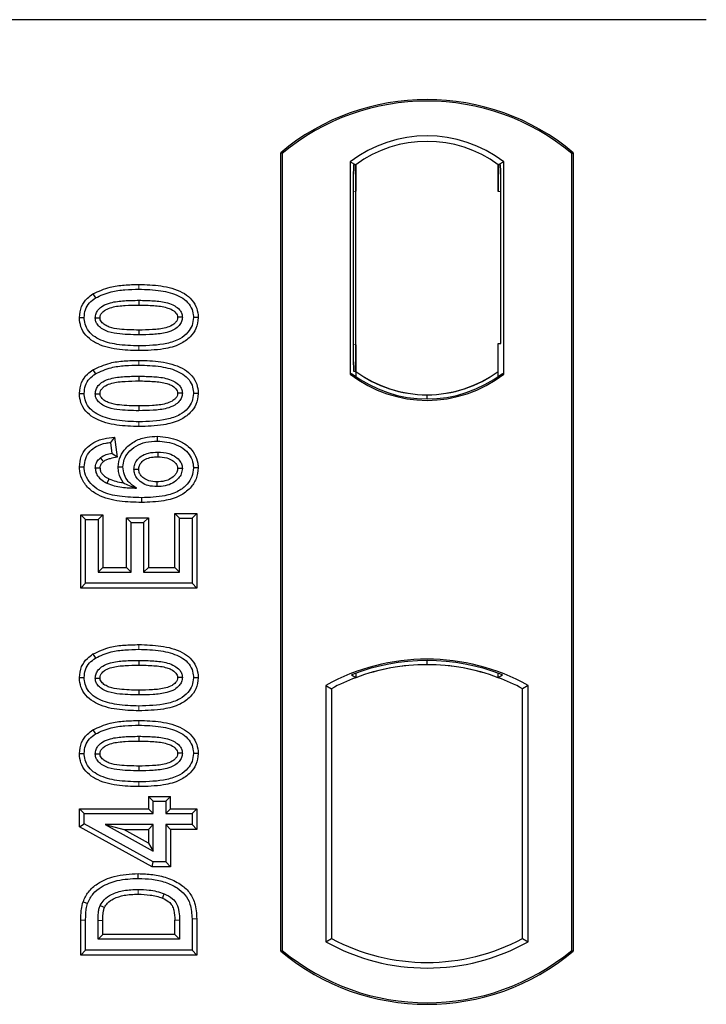
# Model space of a CAD drawing. Units: millimetres. Extents: x 0 to 420, y 0 to 297.
# Drawn here: x 106 to 110, y 126 to 132 of the extents above; entities that cross this region are included whole.
import ezdxf

# ---------------------------------------------------------------- set-up
doc = ezdxf.new("R2010")
doc.units = ezdxf.units.MM

msp = doc.modelspace()

# ---------------------------------------------------------------- linework, layer by layer
at = {"color": 7, "linetype": 'Continuous', "lineweight": 25}
for p, q in [((109.61111, 131.53481), (56.11111, 131.53481)), ((107.21111, 126.28481), (107.21111, 130.78481)), ((107.21984, 130.78073), (107.21111, 130.78481)), ((107.21984, 130.78073), (107.21984, 126.2889)), ((108.85238, 130.78073), (108.86111, 130.78481)), ((108.85238, 126.2889), (108.85238, 130.78073)), ((108.86111, 130.78481), (108.86111, 126.28481)), ((107.60297, 130.73267), (107.60297, 129.53695)), ((107.60297, 130.73267), (107.63439, 130.71702)), ((107.63177, 130.71684), (107.62218, 130.71617)), ((107.63439, 130.71702), (107.63439, 130.56739)), ((108.46924, 130.73267), (108.43782, 130.71702)), ((108.43782, 130.56702), (108.43782, 130.71702)), ((108.45004, 130.71702), (108.44044, 130.71702)), ((108.46924, 129.53695), (108.46924, 130.73267)), ((107.61957, 130.56635), (107.61957, 129.70319)), ((107.63439, 129.70216), (107.63439, 130.56739)), ((108.45266, 129.70981), (108.45266, 130.56702)), ((106.15233, 129.98933), (106.16663, 129.96665)), ((106.41111, 129.95326), (106.4111, 129.92646)), ((106.74571, 129.85545), (106.7189, 129.85549)), ((108.43782, 129.55261), (108.43782, 129.70981)), ((108.43782, 129.70981), (108.45266, 129.70981)), ((107.63439, 129.70216), (107.63439, 129.55261)), ((106.15233, 129.56154), (106.16663, 129.53886)), ((107.60297, 129.53695), (107.61082, 129.54082)), ((107.62218, 129.55338), (107.63177, 129.5527)), ((107.63439, 129.55261), (107.63439, 129.5236)), ((108.43782, 129.5236), (108.43782, 129.55261)), ((108.46139, 129.54082), (108.46924, 129.53695)), ((106.41111, 129.52546), (106.4111, 129.49867)), ((106.74571, 129.42766), (106.7189, 129.4277)), ((108.03611, 129.39703), (108.03611, 129.42047)), ((106.27463, 129.18211), (106.25137, 129.15222)), ((106.25137, 129.15222), (106.25916, 129.08988)), ((106.27463, 129.18211), (106.28883, 129.06856)), ((106.51538, 129.18681), (106.51533, 129.16001)), ((106.28883, 129.06856), (106.25916, 129.08988)), ((106.0765, 129.01412), (106.10331, 129.01427)), ((106.29468, 129.01384), (106.3215, 129.0139)), ((106.74571, 129.00875), (106.7189, 129.00867)), ((106.08431, 128.74343), (106.11111, 128.71663)), ((106.08431, 128.74343), (106.20803, 128.74343)), ((106.08431, 128.3314), (106.08431, 128.74343)), ((106.11111, 128.71663), (106.18124, 128.71663)), ((106.11111, 128.35819), (106.11111, 128.71663)), ((106.20803, 128.74343), (106.18124, 128.71663)), ((106.18124, 128.71663), (106.18124, 128.42053)), ((106.20803, 128.74343), (106.20803, 128.44732)), ((106.34145, 128.72784), (106.36825, 128.70105)), ((106.34145, 128.44732), (106.34145, 128.72784)), ((106.34145, 128.72784), (106.46517, 128.72784)), ((106.46517, 128.72784), (106.43838, 128.70105)), ((106.46517, 128.72784), (106.46517, 128.44732)), ((106.64098, 128.72442), (106.61418, 128.75122)), ((106.61418, 128.75122), (106.7379, 128.75122)), ((106.61418, 128.44732), (106.61418, 128.75122)), ((106.64098, 128.42053), (106.64098, 128.72442)), ((106.64098, 128.72442), (106.71111, 128.72442)), ((106.7379, 128.75122), (106.71111, 128.72442)), ((106.71111, 128.72442), (106.71111, 128.35819)), ((106.7379, 128.75122), (106.7379, 128.3314)), ((106.36825, 128.42053), (106.36825, 128.70105)), ((106.36825, 128.70105), (106.43838, 128.70105)), ((106.43838, 128.70105), (106.43838, 128.42053)), ((106.20803, 128.44732), (106.18124, 128.42053)), ((106.20803, 128.44732), (106.34145, 128.44732)), ((106.34145, 128.44732), (106.36825, 128.42053)), ((106.46517, 128.44732), (106.43838, 128.42053)), ((106.46517, 128.44732), (106.61418, 128.44732)), ((106.61418, 128.44732), (106.64098, 128.42053)), ((106.18124, 128.42053), (106.36825, 128.42053)), ((106.43838, 128.42053), (106.64098, 128.42053)), ((106.08431, 128.3314), (106.11111, 128.35819)), ((106.7379, 128.3314), (106.08431, 128.3314)), ((106.71111, 128.35819), (106.11111, 128.35819)), ((106.7379, 128.3314), (106.71111, 128.35819)), ((106.15233, 127.95946), (106.16663, 127.93678)), ((106.41111, 127.92338), (106.4111, 127.89659)), ((108.03611, 127.89915), (108.03611, 127.92259)), ((106.74571, 127.82558), (106.7189, 127.82562)), ((107.61082, 127.84219), (107.63439, 127.826)), ((107.63439, 127.85113), (107.63439, 127.826)), ((108.43782, 127.826), (108.43782, 127.85113)), ((108.43782, 127.826), (108.46139, 127.84219)), ((107.46547, 127.78225), (107.46547, 126.33737)), ((107.46547, 127.78225), (107.49689, 127.76362)), ((107.49689, 127.76362), (107.49689, 126.35601)), ((108.60674, 127.78225), (108.57532, 127.76362)), ((108.57532, 126.35601), (108.57532, 127.76362)), ((108.60674, 126.33737), (108.60674, 127.78225)), ((106.15233, 127.53167), (106.16663, 127.50899)), ((106.41111, 127.49559), (106.4111, 127.4688)), ((106.74571, 127.39779), (106.7189, 127.39782)), ((106.46613, 127.15693), (106.49292, 127.13014)), ((106.46613, 127.15693), (106.46613, 127.0868)), ((106.46613, 127.15693), (106.58985, 127.15693)), ((106.56305, 127.13014), (106.58985, 127.15693)), ((106.58985, 127.0868), (106.58985, 127.15693)), ((106.49292, 127.06001), (106.49292, 127.13014)), ((106.49292, 127.13014), (106.56305, 127.13014)), ((106.56305, 127.13014), (106.56305, 127.06001)), ((106.07652, 127.0868), (106.10331, 127.06001)), ((106.07652, 126.98535), (106.07652, 127.0868)), ((106.07652, 127.0868), (106.46613, 127.0868)), ((106.10331, 127.0012), (106.10331, 127.06001)), ((106.10331, 127.06001), (106.49292, 127.06001)), ((106.49292, 127.06001), (106.46613, 127.0868)), ((106.58985, 127.0868), (106.56305, 127.06001)), ((106.56305, 127.06001), (106.71111, 127.06001)), ((106.58985, 127.0868), (106.7379, 127.0868)), ((106.7379, 127.0868), (106.71111, 127.06001)), ((106.71111, 127.06001), (106.71111, 126.99767)), ((106.7379, 127.0868), (106.7379, 126.97088)), ((106.07652, 126.98535), (106.10331, 127.0012)), ((106.48605, 126.76049), (106.07652, 126.98535)), ((106.49292, 126.78728), (106.10331, 127.0012)), ((106.22178, 126.99767), (106.32624, 126.97088)), ((106.49292, 126.99767), (106.22178, 126.99767)), ((106.22178, 126.99767), (106.49292, 126.84877)), ((106.46613, 126.97088), (106.49292, 126.99767)), ((106.49292, 126.84877), (106.49292, 126.99767)), ((106.71111, 126.99767), (106.56305, 126.99767)), ((106.56305, 126.99767), (106.56305, 126.78728)), ((106.58985, 126.97088), (106.56305, 126.99767)), ((106.7379, 126.97088), (106.71111, 126.99767)), ((106.32624, 126.97088), (106.46613, 126.97088)), ((106.46613, 126.89405), (106.32624, 126.97088)), ((106.46613, 126.97088), (106.46613, 126.89405)), ((106.7379, 126.97088), (106.58985, 126.97088)), ((106.58985, 126.97088), (106.58985, 126.76049)), ((106.46613, 126.89405), (106.49292, 126.84877)), ((106.48605, 126.76049), (106.49292, 126.78728)), ((106.56305, 126.78728), (106.49292, 126.78728)), ((106.58985, 126.76049), (106.56305, 126.78728)), ((106.58985, 126.76049), (106.48605, 126.76049)), ((106.08431, 126.26256), (106.08431, 126.45847)), ((106.11111, 126.28936), (106.11111, 126.45847)), ((106.18124, 126.3517), (106.18124, 126.45701)), ((106.20803, 126.37849), (106.20803, 126.45682)), ((106.61418, 126.37849), (106.61418, 126.45853)), ((106.64098, 126.45872), (106.64098, 126.3517)), ((106.71111, 126.46627), (106.71111, 126.28936)), ((106.7379, 126.46649), (106.7379, 126.26256)), ((106.18124, 126.3517), (106.20803, 126.37849)), ((106.61418, 126.37849), (106.20803, 126.37849)), ((106.61418, 126.37849), (106.64098, 126.3517)), ((106.64098, 126.3517), (106.18124, 126.3517)), ((107.46547, 126.33737), (107.49689, 126.35601)), ((108.57532, 126.35601), (108.60674, 126.33737)), ((106.08431, 126.26256), (106.11111, 126.28936)), ((106.7379, 126.26256), (106.08431, 126.26256)), ((106.71111, 126.28936), (106.11111, 126.28936)), ((106.7379, 126.26256), (106.71111, 126.28936)), ((107.21111, 126.28481), (107.21984, 126.2889)), ((108.85238, 126.2889), (108.86111, 126.28481))]:
    msp.add_line(p, q, dxfattribs=at)
at = {"color": 8, "linetype": 'Continuous', "lineweight": 18}
for p, q in [((107.63439, 130.56739), (107.61957, 130.56635)), ((108.43782, 130.56702), (108.45266, 130.56702)), ((106.41135, 130.01559), (106.41134, 130.04239)), ((106.41138, 129.66932), (106.41135, 129.69611)), ((107.61957, 129.70319), (107.63439, 129.70216)), ((106.41135, 129.5878), (106.41134, 129.6146)), ((106.41138, 129.24152), (106.41135, 129.26832)), ((106.41135, 127.98572), (106.41134, 128.01252)), ((106.41138, 127.63945), (106.41135, 127.66624)), ((106.41135, 127.55793), (106.41134, 127.58473)), ((106.41138, 127.21165), (106.41135, 127.23845)), ((106.08431, 126.45847), (106.11111, 126.45847)), ((106.18124, 126.45701), (106.20803, 126.45682)), ((106.64098, 126.45872), (106.61418, 126.45853)), ((106.7379, 126.46649), (106.71111, 126.46627))]:
    msp.add_line(p, q, dxfattribs=at)
at = {"color": 7, "linetype": 'Continuous', "lineweight": 25, "flags": 128}
for points in [[(106.07651, 129.85613), (106.08991, 129.85618), (106.10331, 129.85622)], [(106.16565, 129.85366), (106.17664, 129.85365), (106.19246, 129.85363)], [(106.65656, 129.85731), (106.64566, 129.85732), (106.62975, 129.85732)], [(106.41111, 129.78525), (106.41111, 129.77185), (106.41111, 129.75845)], [(106.07651, 129.42834), (106.08991, 129.42838), (106.10331, 129.42843)], [(106.65656, 129.42952), (106.64566, 129.42953), (106.62975, 129.42953)], [(106.16565, 129.42587), (106.17664, 129.42585), (106.19246, 129.42584)], [(106.41111, 129.35745), (106.41111, 129.34406), (106.41111, 129.33066)], [(106.51752, 129.09767), (106.51752, 129.08427), (106.51751, 129.07087)], [(106.19402, 129.06455), (106.20375, 129.05269), (106.21102, 129.04381)], [(106.19247, 129.0066), (106.18011, 129.0066), (106.16565, 129.0066)], [(106.38383, 129.00124), (106.39642, 129.00111), (106.41064, 129.00095)], [(106.65656, 129.00538), (106.64833, 129.00535), (106.6401, 129.00531), (106.62975, 129.00526)], [(106.24295, 128.94635), (106.23758, 128.93524), (106.23128, 128.92222)], [(106.51306, 128.92967), (106.51304, 128.91627), (106.51301, 128.90287)], [(106.42657, 128.84053), (106.42658, 128.82713), (106.4266, 128.81373)], [(106.07651, 127.82626), (106.08991, 127.82631), (106.10331, 127.82635)], [(106.16565, 127.82379), (106.17664, 127.82378), (106.19246, 127.82376)], [(106.65656, 127.82744), (106.64566, 127.82745), (106.62975, 127.82745)], [(106.41111, 127.75538), (106.41111, 127.74198), (106.41111, 127.72858)], [(106.07651, 127.39847), (106.08991, 127.39851), (106.10331, 127.39856)], [(106.16565, 127.396), (106.17664, 127.39598), (106.19246, 127.39597)], [(106.65656, 127.39965), (106.64566, 127.39966), (106.62975, 127.39966)], [(106.41111, 127.32758), (106.41111, 127.31419), (106.41111, 127.30079)], [(106.40782, 126.69455), (106.4078, 126.70795), (106.40778, 126.72135)], [(106.55356, 126.60835), (106.54866, 126.59588), (106.54377, 126.5834)], [(106.09683, 126.56263), (106.10951, 126.55828), (106.12219, 126.55393)], [(106.19317, 126.54188), (106.2054, 126.53639), (106.21763, 126.53091)]]:
    msp.add_lwpolyline(points, dxfattribs=at)
at = {"color": 8, "linetype": 'Continuous', "lineweight": 18, "flags": 128}
msp.add_lwpolyline([(106.40697, 126.63222), (106.40694, 126.61882), (106.40692, 126.60542)], dxfattribs=at)
at = {"color": 7, "linetype": 'Continuous', "lineweight": 25}
for centre, radius, start, end in [((108.03611, 129.80044), 1.28437, 50.03379, 129.96621), ((108.03611, 129.80044), 1.27564, 50.21653, 129.78347), ((108.03611, 130.17179), 0.70866, 52.32316, 127.67684), ((108.03611, 130.17179), 0.67724, 53.61773, 126.38227), ((108.03611, 130.09783), 0.7008, 232.63796, 307.36204), ((108.03631, 130.09783), 0.67736, 233.60367, 269.98254), ((108.03611, 130.09783), 0.67724, 233.61773, 306.38227), ((108.0359, 130.09783), 0.67736, 270.01746, 306.39633), ((108.03611, 130.09783), 0.70866, 232.32316, 307.67684), ((108.03611, 126.75773), 1.17272, 60.88316, 119.11684), ((108.03611, 126.75773), 1.16486, 68.58683, 111.41317), ((108.03645, 126.75773), 1.14142, 90.01746, 110.62493), ((108.03611, 126.75773), 1.1413, 69.39141, 110.60859), ((108.03576, 126.75773), 1.14142, 69.37507, 89.98254), ((108.03611, 126.75773), 1.1413, 110.60859, 118.194), ((108.03611, 126.75773), 1.1413, 61.806, 69.39141), ((108.03611, 127.3619), 1.17272, 240.88316, 299.11684), ((108.03611, 127.3619), 1.1413, 241.806, 298.194), ((108.03611, 127.26919), 1.28438, 230.03379, 309.96621), ((108.03611, 127.26919), 1.27564, 230.21653, 309.78347)]:
    msp.add_arc(centre, radius, start, end, dxfattribs=at)
for centre, major_axis, ratio, start_param, end_param in [((107.62219, 130.5658), (-0.00001, 0.15037), 0.0174338, 0.001218, 1.5671483), ((107.63176, 130.56647), (0.00002, 0.15037), 0.017476, 4.7184796, 6.2844092), ((108.44044, 130.56702), (0, 0.15), 0.0174551, 0, 1.5707963), ((108.45004, 130.56702), (0, 0.15), 0.0174551, 4.712389, 6.2831853), ((107.62219, 129.70374), (0.00001, 0.15037), 0.0174338, 1.5744443, 3.1403747), ((107.63176, 129.70307), (-0.00002, 0.15037), 0.017476, 3.1403687, 4.7062991)]:
    msp.add_ellipse(centre, major_axis=major_axis, ratio=ratio, start_param=start_param, end_param=end_param, dxfattribs=at)
for points, knots in [([(106.15233, 129.98933), (106.18397, 130.00389), (106.24033, 130.02984), (106.32959, 130.04043), (106.38396, 130.04173), (106.41134, 130.04239)], [0, 0, 0, 0, 0.3884614, 0.6920627, 1, 1, 1, 1]), ([(106.41134, 130.04239), (106.45279, 130.04116), (106.53607, 130.0387), (106.63704, 130.01258), (106.70324, 129.96738), (106.73521, 129.9223), (106.74486, 129.8822), (106.74555, 129.86054), (106.74571, 129.85545)], [0, 0, 0, 0, 0.29162, 0.5858606, 0.7161853, 0.8476767, 0.9642096, 1, 1, 1, 1]), ([(106.07651, 129.85613), (106.07871, 129.87733), (106.08289, 129.91764), (106.1154, 129.96274), (106.14155, 129.98157), (106.15233, 129.98933)], [0, 0, 0, 0, 0.3945514, 0.7504625, 1, 1, 1, 1]), ([(106.16663, 129.96665), (106.19569, 129.9799), (106.24855, 130.00399), (106.33284, 130.01373), (106.38506, 130.01497), (106.41135, 130.01559)], [0, 0, 0, 0, 0.3775863, 0.6866042, 1, 1, 1, 1]), ([(106.41135, 130.01559), (106.45285, 130.01437), (106.52982, 130.01211), (106.62152, 129.98852), (106.6795, 129.95221), (106.70861, 129.91495), (106.71809, 129.88002), (106.71872, 129.86084), (106.7189, 129.85549)], [0, 0, 0, 0, 0.3233764, 0.5998395, 0.7245035, 0.8505209, 0.9582446, 1, 1, 1, 1]), ([(106.10331, 129.85622), (106.10459, 129.87115), (106.10716, 129.90121), (106.13121, 129.94057), (106.15499, 129.95808), (106.16663, 129.96665)], [0, 0, 0, 0, 0.3354889, 0.6749438, 1, 1, 1, 1]), ([(106.16565, 129.85366), (106.16643, 129.86206), (106.16798, 129.87891), (106.18356, 129.90303), (106.21085, 129.92562), (106.26147, 129.9444), (106.33047, 129.9519), (106.38406, 129.9528), (106.41111, 129.95326)], [0, 0, 0, 0, 0.0858675, 0.1723544, 0.2873931, 0.4467304, 0.7207809, 1, 1, 1, 1]), ([(106.19246, 129.85363), (106.19303, 129.85945), (106.19413, 129.8707), (106.20584, 129.88677), (106.22639, 129.90302), (106.27042, 129.91857), (106.33402, 129.92519), (106.38525, 129.92603), (106.4111, 129.92646)], [0, 0, 0, 0, 0.0692134, 0.1338749, 0.2324262, 0.3820748, 0.688199, 1, 1, 1, 1]), ([(106.4111, 129.92646), (106.43913, 129.92593), (106.49215, 129.92493), (106.554, 129.91783), (106.5963, 129.90214), (106.61668, 129.88785), (106.62831, 129.87066), (106.62926, 129.8618), (106.62975, 129.85732)], [0, 0, 0, 0, 0.3431095, 0.6490898, 0.7529938, 0.8926733, 0.9457207, 1, 1, 1, 1]), ([(106.41111, 129.95326), (106.43915, 129.95274), (106.49341, 129.95175), (106.56236, 129.94391), (106.61159, 129.92488), (106.63822, 129.90408), (106.65286, 129.8822), (106.65628, 129.86665), (106.65653, 129.85836), (106.65656, 129.85731)], [0, 0, 0, 0, 0.2929851, 0.5669296, 0.7187245, 0.8380137, 0.9134445, 0.9890348, 1, 1, 1, 1]), ([(106.41138, 129.66932), (106.36993, 129.67052), (106.28665, 129.67293), (106.18563, 129.69884), (106.11939, 129.74395), (106.08726, 129.78883), (106.07739, 129.82905), (106.07668, 129.85086), (106.07651, 129.85613)], [0, 0, 0, 0, 0.2913179, 0.5852794, 0.7154256, 0.8467378, 0.9629223, 1, 1, 1, 1]), ([(106.41135, 129.69611), (106.36986, 129.6973), (106.29301, 129.69951), (106.20138, 129.72286), (106.1434, 129.75895), (106.11394, 129.79603), (106.10417, 129.83121), (106.1035, 129.85065), (106.10331, 129.85622)], [0, 0, 0, 0, 0.32292293, 0.59800506, 0.72264897, 0.84861906, 0.95664404, 1, 1, 1, 1]), ([(106.41111, 129.75845), (106.37005, 129.75921), (106.30661, 129.76038), (106.23237, 129.77526), (106.19543, 129.79737), (106.17635, 129.81665), (106.1669, 129.83625), (106.16604, 129.84828), (106.16565, 129.85366)], [0, 0, 0, 0, 0.4296957, 0.6640472, 0.7783213, 0.874738, 0.9439236, 1, 1, 1, 1]), ([(106.41111, 129.78525), (106.37458, 129.78599), (106.31871, 129.78713), (106.25382, 129.79743), (106.21968, 129.81332), (106.20194, 129.82754), (106.19338, 129.84245), (106.19275, 129.85016), (106.19246, 129.85363)], [0, 0, 0, 0, 0.4478803, 0.68501, 0.7953406, 0.9061838, 0.9578173, 1, 1, 1, 1]), ([(106.62975, 129.85732), (106.62917, 129.85167), (106.62805, 129.84084), (106.61652, 129.82493), (106.59558, 129.80867), (106.55122, 129.79308), (106.48763, 129.7865), (106.43677, 129.78567), (106.41111, 129.78525)], [0, 0, 0, 0, 0.0675269, 0.1293152, 0.2305573, 0.384716, 0.6896235, 1, 1, 1, 1]), ([(106.65656, 129.85731), (106.65576, 129.84899), (106.65415, 129.8323), (106.63843, 129.80826), (106.61052, 129.78569), (106.55956, 129.76718), (106.49082, 129.75976), (106.43783, 129.75889), (106.41111, 129.75845)], [0, 0, 0, 0, 0.0853032, 0.1711476, 0.2881999, 0.4516779, 0.723415, 1, 1, 1, 1]), ([(106.7189, 129.85549), (106.7175, 129.84049), (106.71468, 129.81037), (106.68706, 129.76783), (106.63913, 129.72969), (106.54374, 129.6994), (106.46451, 129.69743), (106.41135, 129.69611)], [0, 0, 0, 0, 0.1160417, 0.2329764, 0.3837052, 0.5864504, 1, 1, 1, 1]), ([(106.74571, 129.85545), (106.74328, 129.83422), (106.7387, 129.79413), (106.70005, 129.74202), (106.63829, 129.69828), (106.53709, 129.67274), (106.45782, 129.67058), (106.41138, 129.66932)], [0, 0, 0, 0, 0.1478655, 0.2791882, 0.441818, 0.6729243, 1, 1, 1, 1]), ([(106.15233, 129.56154), (106.18397, 129.5761), (106.24033, 129.60205), (106.32959, 129.61264), (106.38396, 129.61394), (106.41134, 129.6146)], [0, 0, 0, 0, 0.3884614, 0.6920627, 1, 1, 1, 1]), ([(106.41134, 129.6146), (106.45279, 129.61337), (106.53607, 129.61091), (106.63704, 129.58479), (106.70324, 129.53958), (106.73521, 129.49451), (106.74486, 129.45441), (106.74555, 129.43275), (106.74571, 129.42766)], [0, 0, 0, 0, 0.29162, 0.5858606, 0.7161853, 0.8476767, 0.9642096, 1, 1, 1, 1]), ([(106.07651, 129.42834), (106.07871, 129.44954), (106.08289, 129.48985), (106.1154, 129.53495), (106.14155, 129.55378), (106.15233, 129.56154)], [0, 0, 0, 0, 0.3945514, 0.7504625, 1, 1, 1, 1]), ([(106.10331, 129.42843), (106.10459, 129.44336), (106.10716, 129.47341), (106.13121, 129.51278), (106.15499, 129.53029), (106.16663, 129.53886)], [0, 0, 0, 0, 0.3354889, 0.6749438, 1, 1, 1, 1]), ([(106.16663, 129.53886), (106.19569, 129.5521), (106.24855, 129.57619), (106.33284, 129.58594), (106.38506, 129.58718), (106.41135, 129.5878)], [0, 0, 0, 0, 0.3775863, 0.6866042, 1, 1, 1, 1]), ([(106.41135, 129.5878), (106.45285, 129.58658), (106.52982, 129.58431), (106.62152, 129.56073), (106.6795, 129.52441), (106.70861, 129.48715), (106.71809, 129.45222), (106.71872, 129.43305), (106.7189, 129.4277)], [0, 0, 0, 0, 0.3233764, 0.5998395, 0.7245035, 0.8505209, 0.9582446, 1, 1, 1, 1]), ([(106.16565, 129.42587), (106.16643, 129.43427), (106.16798, 129.45112), (106.18356, 129.47524), (106.21085, 129.49783), (106.26147, 129.51661), (106.33047, 129.52411), (106.38406, 129.52501), (106.41111, 129.52546)], [0, 0, 0, 0, 0.08586754, 0.17235443, 0.28739312, 0.4467304, 0.72078093, 1, 1, 1, 1]), ([(106.19246, 129.42584), (106.19303, 129.43166), (106.19413, 129.44291), (106.20584, 129.45898), (106.22639, 129.47522), (106.27042, 129.49077), (106.33402, 129.49739), (106.38525, 129.49824), (106.4111, 129.49867)], [0, 0, 0, 0, 0.0692134, 0.1338749, 0.2324262, 0.3820748, 0.688199, 1, 1, 1, 1]), ([(106.4111, 129.49867), (106.43913, 129.49814), (106.49215, 129.49714), (106.554, 129.49004), (106.5963, 129.47435), (106.61668, 129.46005), (106.62831, 129.44287), (106.62926, 129.43401), (106.62975, 129.42953)], [0, 0, 0, 0, 0.3431095, 0.6490898, 0.7529938, 0.8926733, 0.9457207, 1, 1, 1, 1]), ([(106.41111, 129.52546), (106.43915, 129.52495), (106.49341, 129.52396), (106.56236, 129.51612), (106.61159, 129.49708), (106.63822, 129.47629), (106.65286, 129.45441), (106.65628, 129.43886), (106.65653, 129.43057), (106.65656, 129.42952)], [0, 0, 0, 0, 0.2929851, 0.5669296, 0.7187245, 0.8380137, 0.9134445, 0.9890348, 1, 1, 1, 1]), ([(106.41138, 129.24152), (106.36993, 129.24272), (106.28665, 129.24513), (106.18563, 129.27105), (106.11939, 129.31616), (106.08726, 129.36104), (106.07739, 129.40125), (106.07668, 129.42307), (106.07651, 129.42834)], [0, 0, 0, 0, 0.2913179, 0.5852794, 0.7154256, 0.8467378, 0.9629223, 1, 1, 1, 1]), ([(106.41135, 129.26832), (106.36986, 129.26951), (106.29301, 129.27172), (106.20138, 129.29507), (106.1434, 129.33116), (106.11394, 129.36824), (106.10417, 129.40341), (106.1035, 129.42286), (106.10331, 129.42843)], [0, 0, 0, 0, 0.3229229, 0.5980051, 0.722649, 0.8486191, 0.956644, 1, 1, 1, 1]), ([(106.62975, 129.42953), (106.62917, 129.42388), (106.62805, 129.41305), (106.61652, 129.39714), (106.59558, 129.38088), (106.55122, 129.36529), (106.48763, 129.35871), (106.43677, 129.35787), (106.41111, 129.35745)], [0, 0, 0, 0, 0.0675269, 0.1293152, 0.2305573, 0.384716, 0.6896235, 1, 1, 1, 1]), ([(106.65656, 129.42952), (106.65576, 129.4212), (106.65415, 129.40451), (106.63843, 129.38047), (106.61052, 129.3579), (106.55956, 129.33939), (106.49082, 129.33197), (106.43783, 129.3311), (106.41111, 129.33066)], [0, 0, 0, 0, 0.0853032, 0.1711476, 0.2881999, 0.4516779, 0.723415, 1, 1, 1, 1]), ([(106.7189, 129.4277), (106.7175, 129.4127), (106.71468, 129.38258), (106.68706, 129.34003), (106.63913, 129.3019), (106.54374, 129.27161), (106.46451, 129.26964), (106.41135, 129.26832)], [0, 0, 0, 0, 0.1160417, 0.2329764, 0.3837052, 0.5864504, 1, 1, 1, 1]), ([(106.74571, 129.42766), (106.74328, 129.40643), (106.7387, 129.36634), (106.70005, 129.31423), (106.63829, 129.27049), (106.53709, 129.24494), (106.45782, 129.24279), (106.41138, 129.24152)], [0, 0, 0, 0, 0.1478655, 0.2791882, 0.441818, 0.6729243, 1, 1, 1, 1]), ([(106.41111, 129.33066), (106.37005, 129.33142), (106.30661, 129.33259), (106.23237, 129.34747), (106.19543, 129.36958), (106.17635, 129.38886), (106.1669, 129.40846), (106.16604, 129.42048), (106.16565, 129.42587)], [0, 0, 0, 0, 0.42969566, 0.66404719, 0.77832129, 0.87473803, 0.94392362, 1, 1, 1, 1]), ([(106.41111, 129.35745), (106.37458, 129.3582), (106.31871, 129.35934), (106.25382, 129.36964), (106.21968, 129.38552), (106.20194, 129.39975), (106.19338, 129.41466), (106.19275, 129.42237), (106.19246, 129.42584)], [0, 0, 0, 0, 0.4478803, 0.68501, 0.7953406, 0.9061838, 0.9578173, 1, 1, 1, 1]), ([(106.0765, 129.01412), (106.07837, 129.03395), (106.08182, 129.07074), (106.11074, 129.11734), (106.15404, 129.15391), (106.21128, 129.17524), (106.25409, 129.17988), (106.27463, 129.18211)], [0, 0, 0, 0, 0.204305, 0.37894066, 0.55312888, 0.78557619, 1, 1, 1, 1]), ([(106.10331, 129.01427), (106.10477, 129.03043), (106.10771, 129.06292), (106.13385, 129.10296), (106.17398, 129.13355), (106.21484, 129.14734), (106.24302, 129.1511), (106.25137, 129.15222)], [0, 0, 0, 0, 0.2154147, 0.4331366, 0.6177835, 0.8867318, 1, 1, 1, 1]), ([(106.29468, 129.01384), (106.29711, 129.03434), (106.30169, 129.07311), (106.33891, 129.12428), (106.39044, 129.16361), (106.45375, 129.18424), (106.49603, 129.186), (106.51538, 129.18681)], [0, 0, 0, 0, 0.1959447, 0.3705282, 0.5924402, 0.8134728, 1, 1, 1, 1]), ([(106.3215, 129.0139), (106.32296, 129.0284), (106.32589, 129.05746), (106.3528, 129.09939), (106.39435, 129.13439), (106.45221, 129.15689), (106.49358, 129.15893), (106.51533, 129.16001)], [0, 0, 0, 0, 0.160441, 0.3217336, 0.5401286, 0.7581957, 1, 1, 1, 1]), ([(106.51533, 129.16001), (106.55199, 129.15634), (106.60749, 129.1508), (106.66985, 129.11456), (106.70327, 129.07649), (106.71745, 129.03922), (106.71855, 129.01611), (106.7189, 129.00867)], [0, 0, 0, 0, 0.3879181, 0.5870992, 0.753465, 0.9206343, 1, 1, 1, 1]), ([(106.51538, 129.18681), (106.55629, 129.1826), (106.61915, 129.17614), (106.6898, 129.13351), (106.72802, 129.08811), (106.74402, 129.0443), (106.7453, 129.01732), (106.74571, 129.00875)], [0, 0, 0, 0, 0.37679187, 0.57877077, 0.74930392, 0.9203803, 1, 1, 1, 1]), ([(106.38383, 129.00124), (106.38466, 129.01042), (106.38646, 129.03026), (106.40384, 129.05824), (106.43142, 129.08049), (106.47082, 129.09554), (106.50032, 129.09689), (106.51752, 129.09767)], [0, 0, 0, 0, 0.1490277, 0.3223245, 0.520062, 0.7201738, 1, 1, 1, 1]), ([(106.51752, 129.09767), (106.53905, 129.0965), (106.57512, 129.09454), (106.6179, 129.07289), (106.64208, 129.04967), (106.65468, 129.02669), (106.65596, 129.01218), (106.65656, 129.00538)], [0, 0, 0, 0, 0.34799721, 0.58305626, 0.7642749, 0.88951555, 1, 1, 1, 1]), ([(106.16565, 129.0066), (106.16679, 129.01671), (106.16894, 129.03594), (106.18271, 129.05441), (106.19171, 129.06249), (106.19402, 129.06455)], [0, 0, 0, 0, 0.4523741, 0.8597889, 1, 1, 1, 1]), ([(106.19247, 129.0066), (106.1931, 129.01279), (106.19434, 129.02489), (106.20325, 129.03681), (106.2093, 129.04226), (106.21102, 129.04381)], [0, 0, 0, 0, 0.42844387, 0.83717453, 1, 1, 1, 1]), ([(106.25916, 129.08988), (106.24778, 129.08768), (106.22454, 129.08318), (106.20433, 129.07085), (106.19402, 129.06455)], [0, 0, 0, 0, 0.4898021, 1, 1, 1, 1]), ([(106.28883, 129.06856), (106.27557, 129.06601), (106.25562, 129.06218), (106.22885, 129.05514), (106.21704, 129.04764), (106.21102, 129.04381)], [0, 0, 0, 0, 0.4930877, 0.7418471, 1, 1, 1, 1]), ([(106.41064, 129.00095), (106.4113, 129.008), (106.41264, 129.02218), (106.42644, 129.04235), (106.44976, 129.05999), (106.48235, 129.06966), (106.50601, 129.07047), (106.51751, 129.07087)], [0, 0, 0, 0, 0.1475526, 0.2967439, 0.4999753, 0.7567241, 1, 1, 1, 1]), ([(106.51751, 129.07087), (106.53503, 129.07007), (106.56431, 129.06874), (106.59886, 129.0529), (106.61742, 129.03642), (106.62791, 129.02089), (106.62912, 129.01059), (106.62975, 129.00526)], [0, 0, 0, 0, 0.3671674, 0.613759, 0.7841865, 0.888255, 1, 1, 1, 1]), ([(106.4266, 128.81373), (106.38521, 128.81484), (106.30209, 128.81707), (106.19681, 128.84143), (106.12572, 128.89188), (106.08687, 128.94428), (106.07741, 128.98891), (106.07661, 129.01117), (106.0765, 129.01412)], [0, 0, 0, 0, 0.2769312, 0.5561924, 0.7032257, 0.851178, 0.9802981, 1, 1, 1, 1]), ([(106.42657, 128.84053), (106.38515, 128.84167), (106.30848, 128.84377), (106.21251, 128.86539), (106.14956, 128.90687), (106.11332, 128.95179), (106.10413, 128.99145), (106.10342, 129.01131), (106.10331, 129.01427)], [0, 0, 0, 0, 0.3053014, 0.5652507, 0.7090421, 0.8535944, 0.9782126, 1, 1, 1, 1]), ([(106.16565, 129.0066), (106.16635, 128.99855), (106.16789, 128.98098), (106.18363, 128.95435), (106.20665, 128.93503), (106.22452, 128.92574), (106.23128, 128.92222)], [0, 0, 0, 0, 0.2129452, 0.4645336, 0.7975601, 1, 1, 1, 1]), ([(106.19247, 129.0066), (106.19312, 129.00028), (106.19443, 128.98772), (106.20761, 128.96875), (106.22483, 128.95569), (106.23832, 128.94874), (106.24295, 128.94635)], [0, 0, 0, 0, 0.22675459, 0.45038199, 0.81117325, 1, 1, 1, 1]), ([(106.32303, 128.92551), (106.31288, 128.9434), (106.29714, 128.97113), (106.29533, 129.00265), (106.29468, 129.01384)], [0, 0, 0, 0, 0.64496991, 1, 1, 1, 1]), ([(106.39857, 128.89446), (106.38177, 128.90574), (106.35266, 128.92527), (106.32639, 128.96944), (106.32313, 128.99902), (106.3215, 129.0139)], [0, 0, 0, 0, 0.4041197, 0.7002448, 1, 1, 1, 1]), ([(106.51301, 128.90287), (106.49664, 128.90379), (106.46657, 128.90548), (106.42587, 128.92374), (106.39903, 128.94999), (106.38548, 128.97777), (106.38432, 128.99427), (106.38383, 129.00124)], [0, 0, 0, 0, 0.27135385, 0.4982413, 0.72614775, 0.88430438, 1, 1, 1, 1]), ([(106.51306, 128.92967), (106.49731, 128.93058), (106.47104, 128.9321), (106.43923, 128.9482), (106.42114, 128.96661), (106.41184, 128.98483), (106.41101, 128.99606), (106.41064, 129.00095)], [0, 0, 0, 0, 0.33953892, 0.56638261, 0.756692, 0.89408991, 1, 1, 1, 1]), ([(106.7189, 129.00867), (106.71729, 128.99184), (106.71406, 128.95805), (106.68343, 128.91141), (106.63169, 128.87109), (106.54209, 128.84412), (106.47071, 128.8419), (106.42657, 128.84053)], [0, 0, 0, 0, 0.1331297, 0.2674221, 0.4311231, 0.6482426, 1, 1, 1, 1]), ([(106.74571, 129.00875), (106.74354, 128.98761), (106.73923, 128.9456), (106.70084, 128.89006), (106.63891, 128.84397), (106.54293, 128.81737), (106.46888, 128.81505), (106.4266, 128.81373)], [0, 0, 0, 0, 0.1504208, 0.2989205, 0.4684094, 0.6964432, 1, 1, 1, 1]), ([(106.65656, 129.00538), (106.65533, 128.99461), (106.653, 128.97422), (106.63256, 128.94521), (106.60224, 128.92082), (106.55937, 128.90517), (106.52889, 128.90366), (106.51301, 128.90287)], [0, 0, 0, 0, 0.1642811, 0.3109241, 0.5317739, 0.7561378, 1, 1, 1, 1]), ([(106.62975, 129.00526), (106.62899, 128.99834), (106.62754, 128.9851), (106.61343, 128.96468), (106.59106, 128.946), (106.55524, 128.93175), (106.52839, 128.93042), (106.51306, 128.92967)], [0, 0, 0, 0, 0.1346688, 0.257444, 0.4749845, 0.7003308, 1, 1, 1, 1]), ([(106.24295, 128.94635), (106.2557, 128.94134), (106.28156, 128.93117), (106.30908, 128.92742), (106.32303, 128.92551)], [0, 0, 0, 0, 0.49318777, 1, 1, 1, 1]), ([(106.23128, 128.92222), (106.24478, 128.91686), (106.27176, 128.90613), (106.32821, 128.89666), (106.37062, 128.89534), (106.39857, 128.89446)], [0, 0, 0, 0, 0.2546111, 0.5089383, 1, 1, 1, 1]), ([(106.32303, 128.92551), (106.33357, 128.9196), (106.35486, 128.90765), (106.3839, 128.89889), (106.39857, 128.89446)], [0, 0, 0, 0, 0.49496549, 1, 1, 1, 1]), ([(106.15233, 127.95946), (106.18397, 127.97402), (106.24033, 127.99997), (106.32959, 128.01056), (106.38396, 128.01186), (106.41134, 128.01252)], [0, 0, 0, 0, 0.3884614, 0.6920627, 1, 1, 1, 1]), ([(106.16663, 127.93678), (106.19569, 127.95003), (106.24855, 127.97412), (106.33284, 127.98386), (106.38506, 127.9851), (106.41135, 127.98572)], [0, 0, 0, 0, 0.3775863, 0.6866042, 1, 1, 1, 1]), ([(106.41134, 128.01252), (106.45279, 128.01129), (106.53607, 128.00883), (106.63704, 127.98271), (106.70324, 127.9375), (106.73521, 127.89243), (106.74486, 127.85233), (106.74555, 127.83067), (106.74571, 127.82558)], [0, 0, 0, 0, 0.29162, 0.5858606, 0.7161853, 0.8476767, 0.9642096, 1, 1, 1, 1]), ([(106.41135, 127.98572), (106.45285, 127.9845), (106.52982, 127.98224), (106.62152, 127.95865), (106.6795, 127.92234), (106.70861, 127.88508), (106.71809, 127.85015), (106.71872, 127.83097), (106.7189, 127.82562)], [0, 0, 0, 0, 0.3233764, 0.5998395, 0.7245035, 0.8505209, 0.9582446, 1, 1, 1, 1]), ([(106.07651, 127.82626), (106.07871, 127.84746), (106.08289, 127.88777), (106.1154, 127.93287), (106.14155, 127.9517), (106.15233, 127.95946)], [0, 0, 0, 0, 0.3945514, 0.7504625, 1, 1, 1, 1]), ([(106.10331, 127.82635), (106.10459, 127.84128), (106.10716, 127.87134), (106.13121, 127.9107), (106.15499, 127.92821), (106.16663, 127.93678)], [0, 0, 0, 0, 0.3354889, 0.6749438, 1, 1, 1, 1]), ([(106.16565, 127.82379), (106.16643, 127.83219), (106.16798, 127.84904), (106.18356, 127.87316), (106.21085, 127.89575), (106.26147, 127.91453), (106.33047, 127.92203), (106.38406, 127.92293), (106.41111, 127.92338)], [0, 0, 0, 0, 0.0858675, 0.1723544, 0.2873931, 0.4467304, 0.7207809, 1, 1, 1, 1]), ([(106.19246, 127.82376), (106.19303, 127.82958), (106.19413, 127.84083), (106.20584, 127.8569), (106.22639, 127.87315), (106.27042, 127.8887), (106.33402, 127.89532), (106.38525, 127.89616), (106.4111, 127.89659)], [0, 0, 0, 0, 0.0692134, 0.1338749, 0.2324262, 0.3820748, 0.688199, 1, 1, 1, 1]), ([(106.4111, 127.89659), (106.43913, 127.89606), (106.49215, 127.89506), (106.554, 127.88796), (106.5963, 127.87227), (106.61668, 127.85798), (106.62831, 127.84079), (106.62926, 127.83193), (106.62975, 127.82745)], [0, 0, 0, 0, 0.3431095, 0.6490898, 0.7529938, 0.8926733, 0.9457207, 1, 1, 1, 1]), ([(106.41111, 127.92338), (106.43915, 127.92287), (106.49341, 127.92188), (106.56236, 127.91404), (106.61159, 127.89501), (106.63822, 127.87421), (106.65286, 127.85233), (106.65628, 127.83678), (106.65653, 127.82849), (106.65656, 127.82744)], [0, 0, 0, 0, 0.2929851, 0.5669296, 0.7187245, 0.8380137, 0.9134445, 0.9890348, 1, 1, 1, 1]), ([(106.41138, 127.63945), (106.36993, 127.64065), (106.28665, 127.64306), (106.18563, 127.66897), (106.11939, 127.71408), (106.08726, 127.75896), (106.07739, 127.79918), (106.07668, 127.82099), (106.07651, 127.82626)], [0, 0, 0, 0, 0.2913179, 0.5852794, 0.7154256, 0.8467378, 0.9629223, 1, 1, 1, 1]), ([(106.41135, 127.66624), (106.36986, 127.66743), (106.29301, 127.66964), (106.20138, 127.69299), (106.1434, 127.72908), (106.11394, 127.76616), (106.10417, 127.80134), (106.1035, 127.82078), (106.10331, 127.82635)], [0, 0, 0, 0, 0.3229229, 0.5980051, 0.722649, 0.8486191, 0.956644, 1, 1, 1, 1]), ([(106.41111, 127.72858), (106.37005, 127.72934), (106.30661, 127.73051), (106.23237, 127.74539), (106.19543, 127.7675), (106.17635, 127.78678), (106.1669, 127.80638), (106.16604, 127.81841), (106.16565, 127.82379)], [0, 0, 0, 0, 0.4296957, 0.6640472, 0.7783213, 0.874738, 0.9439236, 1, 1, 1, 1]), ([(106.41111, 127.75538), (106.37458, 127.75612), (106.31871, 127.75726), (106.25382, 127.76756), (106.21968, 127.78345), (106.20194, 127.79767), (106.19338, 127.81258), (106.19275, 127.82029), (106.19246, 127.82376)], [0, 0, 0, 0, 0.4478803, 0.68501, 0.7953406, 0.9061838, 0.9578173, 1, 1, 1, 1]), ([(106.62975, 127.82745), (106.62917, 127.8218), (106.62805, 127.81097), (106.61652, 127.79506), (106.59558, 127.7788), (106.55122, 127.76321), (106.48763, 127.75663), (106.43677, 127.7558), (106.41111, 127.75538)], [0, 0, 0, 0, 0.0675269, 0.1293152, 0.2305573, 0.384716, 0.6896235, 1, 1, 1, 1]), ([(106.65656, 127.82744), (106.65576, 127.81912), (106.65415, 127.80243), (106.63843, 127.77839), (106.61052, 127.75582), (106.55956, 127.73731), (106.49082, 127.72989), (106.43783, 127.72902), (106.41111, 127.72858)], [0, 0, 0, 0, 0.0853032, 0.1711476, 0.2881999, 0.4516779, 0.723415, 1, 1, 1, 1]), ([(106.7189, 127.82562), (106.7175, 127.81062), (106.71468, 127.7805), (106.68706, 127.73796), (106.63913, 127.69982), (106.54374, 127.66953), (106.46451, 127.66756), (106.41135, 127.66624)], [0, 0, 0, 0, 0.1160417, 0.2329764, 0.3837052, 0.5864504, 1, 1, 1, 1]), ([(106.74571, 127.82558), (106.74328, 127.80435), (106.7387, 127.76426), (106.70005, 127.71215), (106.63829, 127.66841), (106.53709, 127.64287), (106.45782, 127.64071), (106.41138, 127.63945)], [0, 0, 0, 0, 0.1478655, 0.2791882, 0.441818, 0.6729243, 1, 1, 1, 1]), ([(106.15233, 127.53167), (106.18397, 127.54623), (106.24033, 127.57218), (106.32959, 127.58277), (106.38396, 127.58407), (106.41134, 127.58473)], [0, 0, 0, 0, 0.3884614, 0.6920627, 1, 1, 1, 1]), ([(106.16663, 127.50899), (106.19569, 127.52223), (106.24855, 127.54632), (106.33284, 127.55607), (106.38506, 127.55731), (106.41135, 127.55793)], [0, 0, 0, 0, 0.3775863, 0.6866042, 1, 1, 1, 1]), ([(106.41134, 127.58473), (106.45279, 127.5835), (106.53607, 127.58104), (106.63704, 127.55492), (106.70324, 127.50971), (106.73521, 127.46464), (106.74486, 127.42454), (106.74555, 127.40288), (106.74571, 127.39779)], [0, 0, 0, 0, 0.29162, 0.5858606, 0.7161853, 0.8476767, 0.9642096, 1, 1, 1, 1]), ([(106.41135, 127.55793), (106.45285, 127.55671), (106.52982, 127.55444), (106.62152, 127.53086), (106.6795, 127.49454), (106.70861, 127.45728), (106.71809, 127.42235), (106.71872, 127.40318), (106.7189, 127.39782)], [0, 0, 0, 0, 0.3233764, 0.5998395, 0.7245035, 0.8505209, 0.9582446, 1, 1, 1, 1]), ([(106.07651, 127.39847), (106.07871, 127.41967), (106.08289, 127.45998), (106.1154, 127.50508), (106.14155, 127.52391), (106.15233, 127.53167)], [0, 0, 0, 0, 0.3945514, 0.7504625, 1, 1, 1, 1]), ([(106.10331, 127.39856), (106.10459, 127.41349), (106.10716, 127.44354), (106.13121, 127.48291), (106.15499, 127.50042), (106.16663, 127.50899)], [0, 0, 0, 0, 0.33548889, 0.67494377, 1, 1, 1, 1]), ([(106.16565, 127.396), (106.16643, 127.4044), (106.16798, 127.42125), (106.18356, 127.44537), (106.21085, 127.46796), (106.26147, 127.48674), (106.33047, 127.49424), (106.38406, 127.49514), (106.41111, 127.49559)], [0, 0, 0, 0, 0.0858675, 0.1723544, 0.2873931, 0.4467304, 0.7207809, 1, 1, 1, 1]), ([(106.41111, 127.49559), (106.43915, 127.49508), (106.49341, 127.49409), (106.56236, 127.48625), (106.61159, 127.46721), (106.63822, 127.44641), (106.65286, 127.42454), (106.65628, 127.40899), (106.65653, 127.4007), (106.65656, 127.39965)], [0, 0, 0, 0, 0.2929851, 0.5669296, 0.7187245, 0.8380137, 0.9134445, 0.9890348, 1, 1, 1, 1]), ([(106.19246, 127.39597), (106.19303, 127.40179), (106.19413, 127.41304), (106.20584, 127.42911), (106.22639, 127.44535), (106.27042, 127.4609), (106.33402, 127.46752), (106.38525, 127.46837), (106.4111, 127.4688)], [0, 0, 0, 0, 0.0692134, 0.1338749, 0.2324262, 0.3820748, 0.688199, 1, 1, 1, 1]), ([(106.4111, 127.4688), (106.43913, 127.46827), (106.49215, 127.46727), (106.554, 127.46017), (106.5963, 127.44448), (106.61668, 127.43018), (106.62831, 127.413), (106.62926, 127.40414), (106.62975, 127.39966)], [0, 0, 0, 0, 0.3431095, 0.6490898, 0.7529938, 0.8926733, 0.9457207, 1, 1, 1, 1]), ([(106.41138, 127.21165), (106.36993, 127.21285), (106.28665, 127.21526), (106.18563, 127.24118), (106.11939, 127.28629), (106.08726, 127.33117), (106.07739, 127.37138), (106.07668, 127.3932), (106.07651, 127.39847)], [0, 0, 0, 0, 0.2913179, 0.5852794, 0.7154256, 0.8467378, 0.9629223, 1, 1, 1, 1]), ([(106.41135, 127.23845), (106.36986, 127.23964), (106.29301, 127.24185), (106.20138, 127.2652), (106.1434, 127.30128), (106.11394, 127.33837), (106.10417, 127.37354), (106.1035, 127.39299), (106.10331, 127.39856)], [0, 0, 0, 0, 0.3229229, 0.5980051, 0.722649, 0.8486191, 0.956644, 1, 1, 1, 1]), ([(106.41111, 127.30079), (106.37005, 127.30155), (106.30661, 127.30272), (106.23237, 127.3176), (106.19543, 127.33971), (106.17635, 127.35899), (106.1669, 127.37859), (106.16604, 127.39061), (106.16565, 127.396)], [0, 0, 0, 0, 0.4296957, 0.6640472, 0.7783213, 0.874738, 0.9439236, 1, 1, 1, 1]), ([(106.41111, 127.32758), (106.37458, 127.32833), (106.31871, 127.32947), (106.25382, 127.33977), (106.21968, 127.35565), (106.20194, 127.36988), (106.19338, 127.38479), (106.19275, 127.3925), (106.19246, 127.39597)], [0, 0, 0, 0, 0.4478803, 0.68501, 0.7953406, 0.9061838, 0.9578173, 1, 1, 1, 1]), ([(106.62975, 127.39966), (106.62917, 127.39401), (106.62805, 127.38318), (106.61652, 127.36727), (106.59558, 127.35101), (106.55122, 127.33542), (106.48763, 127.32884), (106.43677, 127.328), (106.41111, 127.32758)], [0, 0, 0, 0, 0.0675269, 0.1293152, 0.2305573, 0.384716, 0.6896235, 1, 1, 1, 1]), ([(106.65656, 127.39965), (106.65576, 127.39133), (106.65415, 127.37464), (106.63843, 127.3506), (106.61052, 127.32803), (106.55956, 127.30952), (106.49082, 127.3021), (106.43783, 127.30123), (106.41111, 127.30079)], [0, 0, 0, 0, 0.0853032, 0.1711476, 0.2881999, 0.4516779, 0.723415, 1, 1, 1, 1]), ([(106.7189, 127.39782), (106.7175, 127.38282), (106.71468, 127.35271), (106.68706, 127.31016), (106.63913, 127.27203), (106.54374, 127.24174), (106.46451, 127.23977), (106.41135, 127.23845)], [0, 0, 0, 0, 0.1160417, 0.2329764, 0.3837052, 0.5864504, 1, 1, 1, 1]), ([(106.74571, 127.39779), (106.74328, 127.37656), (106.7387, 127.33647), (106.70005, 127.28435), (106.63829, 127.24062), (106.53709, 127.21507), (106.45782, 127.21292), (106.41138, 127.21165)], [0, 0, 0, 0, 0.1478655, 0.2791882, 0.441818, 0.6729243, 1, 1, 1, 1]), ([(106.09683, 126.56263), (106.10561, 126.58185), (106.12403, 126.62218), (106.18549, 126.67371), (106.28154, 126.71507), (106.36194, 126.71907), (106.40778, 126.72135)], [0, 0, 0, 0, 0.1689342, 0.3545312, 0.6319773, 1, 1, 1, 1]), ([(106.40778, 126.72135), (106.43512, 126.72038), (106.48968, 126.71843), (106.57076, 126.70029), (106.64174, 126.66739), (106.69768, 126.61922), (106.73288, 126.55044), (106.73606, 126.49719), (106.7379, 126.46649)], [0, 0, 0, 0, 0.173343, 0.3459736, 0.5236445, 0.6647406, 0.8066694, 1, 1, 1, 1]), ([(106.12219, 126.55393), (106.13141, 126.57312), (106.14921, 126.61013), (106.20873, 126.65551), (106.2954, 126.68963), (106.36798, 126.69281), (106.40782, 126.69455)], [0, 0, 0, 0, 0.1863021, 0.3593789, 0.6484226, 1, 1, 1, 1]), ([(106.40782, 126.69455), (106.43365, 126.69366), (106.4852, 126.69187), (106.56, 126.67532), (106.62404, 126.64606), (106.67436, 126.60489), (106.70678, 126.54317), (106.7095, 126.49474), (106.71111, 126.46627)], [0, 0, 0, 0, 0.1796862, 0.3586035, 0.5293403, 0.6658774, 0.8035744, 1, 1, 1, 1]), ([(106.19317, 126.54188), (106.20005, 126.55332), (106.21578, 126.5795), (106.26288, 126.60992), (106.32871, 126.62993), (106.37998, 126.63143), (106.40697, 126.63222)], [0, 0, 0, 0, 0.1625762, 0.3717803, 0.6692958, 1, 1, 1, 1]), ([(106.21763, 126.53091), (106.22295, 126.53965), (106.23541, 126.56015), (106.27412, 126.58493), (106.33283, 126.60333), (106.38037, 126.60467), (106.40692, 126.60542)], [0, 0, 0, 0, 0.1425213, 0.3342173, 0.6281364, 1, 1, 1, 1]), ([(106.40692, 126.60542), (106.42982, 126.60464), (106.46443, 126.60345), (106.51025, 126.59492), (106.53255, 126.58726), (106.54377, 126.5834)], [0, 0, 0, 0, 0.4927989, 0.7447893, 1, 1, 1, 1]), ([(106.40697, 126.63222), (106.4277, 126.63156), (106.46284, 126.63045), (106.51214, 126.62231), (106.53969, 126.61303), (106.55356, 126.60835)], [0, 0, 0, 0, 0.4166207, 0.7061637, 1, 1, 1, 1]), ([(106.55356, 126.60835), (106.57049, 126.60021), (106.5986, 126.5867), (106.62753, 126.54919), (106.63942, 126.5063), (106.64045, 126.47485), (106.64098, 126.45872)], [0, 0, 0, 0, 0.29774132, 0.49425142, 0.74068979, 1, 1, 1, 1]), ([(106.08431, 126.45847), (106.08447, 126.46882), (106.08479, 126.48952), (106.08729, 126.52462), (106.09332, 126.54866), (106.09683, 126.56263)], [0, 0, 0, 0, 0.295173, 0.5904043, 1, 1, 1, 1]), ([(106.11111, 126.45847), (106.11127, 126.46883), (106.11162, 126.48999), (106.11409, 126.52215), (106.11947, 126.54329), (106.12219, 126.55393)], [0, 0, 0, 0, 0.3222738, 0.6589611, 1, 1, 1, 1]), ([(106.18124, 126.45701), (106.1816, 126.47118), (106.18215, 126.49256), (106.18586, 126.52119), (106.19072, 126.53494), (106.19317, 126.54188)], [0, 0, 0, 0, 0.4936385, 0.7446094, 1, 1, 1, 1]), ([(106.54377, 126.5834), (106.55649, 126.57748), (106.57782, 126.56755), (106.59988, 126.54221), (106.61255, 126.50604), (106.61353, 126.47756), (106.61418, 126.45853)], [0, 0, 0, 0, 0.2690046, 0.4510653, 0.6331551, 1, 1, 1, 1]), ([(106.20803, 126.45682), (106.20832, 126.46918), (106.20876, 126.48782), (106.21159, 126.51281), (106.21561, 126.52484), (106.21763, 126.53091)], [0, 0, 0, 0, 0.4944636, 0.7451925, 1, 1, 1, 1])]:
    msp.add_open_spline(points, degree=3, knots=knots, dxfattribs=at)

doc.saveas('drawing.dxf')
